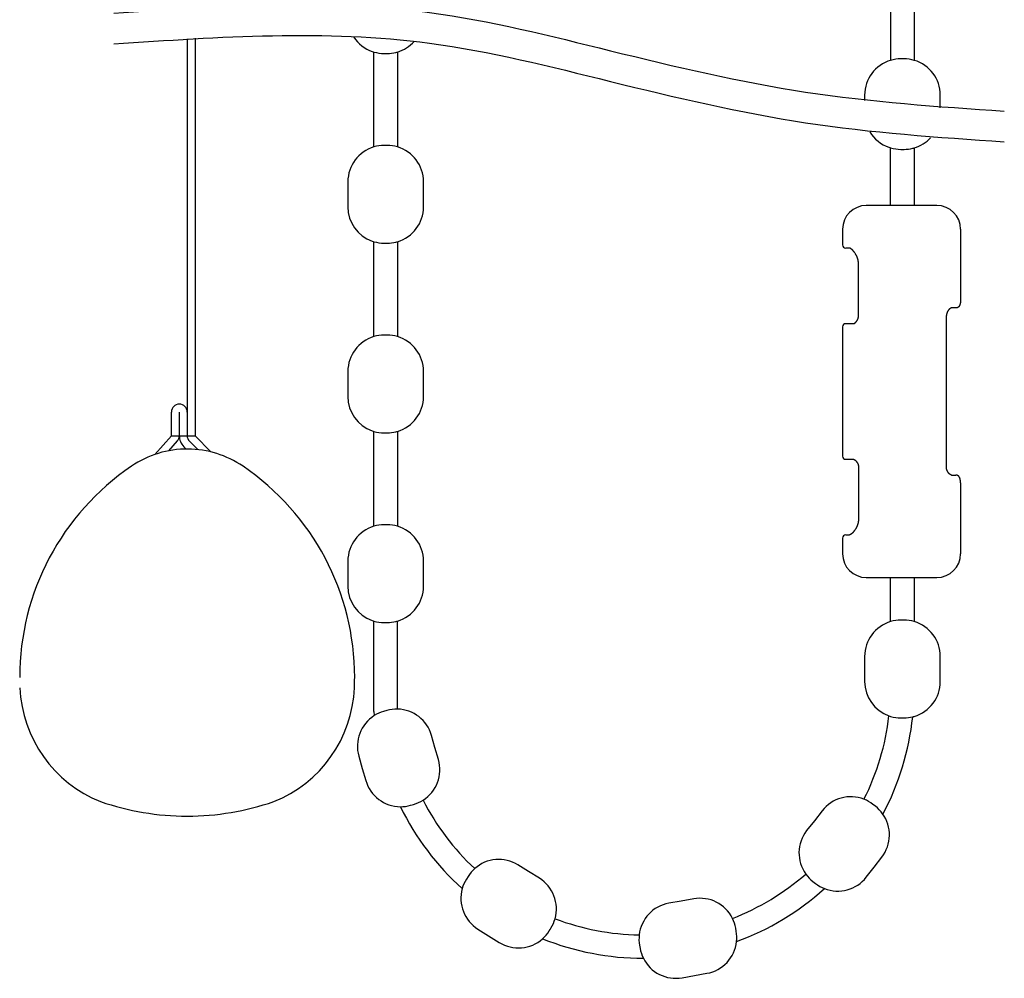
# Model space of a CAD drawing. Extents: x 0 to 1032, y 0 to 1603.
# Drawn here: x 472 to 534, y 907 to 968 of the extents above; entities that cross this region are included whole.
import ezdxf

# ---------------------------------------------------------------- set-up
doc = ezdxf.new("R2010")
doc.units = 0
doc.linetypes.add('DASHED', pattern=[15, 7, -8])
doc.layers.add('YKK_13', color=4, linetype='CONTINUOUS', lineweight=30)

msp = doc.modelspace()

# ---------------------------------------------------------------- linework, layer by layer
at = {"layer": 'YKK_13'}
for p, q in [((527.1497961528803, 971.0889850722233), (527.1497961528803, 965.1014673668033)), ((528.6497961528803, 971.0889850722233), (528.6497961528803, 965.1014673668033)), ((482.4999331375802, 966.4732900229064), (482.5001837167001, 942.7884802581539)), ((483.0001837167001, 966.5005991788785), (483.0001837167001, 941.2884802581539)), ((494.3497961528774, 959.6088317628528), (494.3497961528774, 965.6306664231888)), ((494.9997961528788, 965.536907570473), (495.1997961528759, 965.536907570473)), ((495.8497961528774, 965.5963494682655), (495.8497961528774, 959.6088317628528)), ((527.9997961528788, 965.1952262195118), (527.7997961528745, 965.1952262195118)), ((525.4997961528788, 962.8952262195089), (525.4997961528788, 962.5594476023907)), ((530.2997961528745, 962.0872599434006), (530.2997961528745, 962.8952262195089)), ((495.1997961528759, 959.7025906155613), (494.9997961528788, 959.7025906155613)), ((527.1497961528803, 955.8918445866511), (527.1497961528803, 959.5488729808567)), ((527.7997961528745, 959.4551141281481), (527.9997961528788, 959.4551141281481)), ((528.6497961528803, 959.5145560259407), (528.6497961528803, 955.8918445866511)), ((492.6997961528759, 957.4025906155584), (492.6997961528759, 956.6025906155555)), ((497.4997961528788, 956.6025906155555), (497.4997961528788, 957.4025906155584)), ((492.6997961528759, 956.6025906155555), (492.6997961528759, 955.8025906155599)), ((497.4997961528788, 955.8025906155599), (497.4997961528788, 956.6025906155555)), ((527.1497961528803, 955.8918445866511), (525.5997961497051, 955.8918445866511)), ((528.6497961528803, 955.8918445866511), (527.1497961528803, 955.8918445866511)), ((530.085481170172, 955.8918445866511), (528.6497961528803, 955.8918445866511)), ((524.0997961497051, 954.3918445866511), (524.0997961497051, 953.3918445866511)), ((531.585481170172, 954.3918445866511), (531.585481170172, 949.891844759688)), ((494.3497961528774, 947.5745148079295), (494.3497961528774, 953.5963494682655)), ((494.9997961528788, 953.502590615557), (495.1997961528759, 953.502590615557)), ((495.8497961528774, 953.5620325133495), (495.8497961528774, 947.5745148079295)), ((524.5421082359608, 953.191844586654), (524.2997961497022, 953.191844586654)), ((531.2939087249906, 949.3918445866511), (531.0174875760713, 949.3918445866511)), ((530.6903150267535, 939.2791779348554), (530.6903150267535, 948.9045112384483)), ((524.0997961497051, 948.191844586654), (524.0997961497051, 939.9918445866497)), ((524.7821047191173, 948.3918445866511), (524.2997961497022, 948.3918445866511)), ((495.1997961528759, 947.6682736606381), (494.9997961528788, 947.6682736606381)), ((492.6997961528759, 945.3682736606424), (492.6997961528759, 944.5682736606395)), ((497.4997961528788, 944.5682736606395), (497.4997961528788, 945.3682736606424)), ((492.6997961528759, 944.5682736606395), (492.6997961528759, 943.7682736606366)), ((497.4997961528788, 943.7682736606366), (497.4997961528788, 944.5682736606395)), ((481.5001837167001, 941.2884802581539), (481.5001837167001, 942.7884802581539)), ((482.0001837167001, 942.7884802581539), (482.0001837167001, 941.2884802581539)), ((482.5001837167001, 942.7884802581539), (482.5001837167001, 941.2884802581539)), ((481.5001837167001, 941.2884802581539), (480.4479189700942, 940.0963750199007)), ((481.5001837167001, 941.2884802581539), (482.0001837167001, 941.2884802581539)), ((482.0001837167001, 941.2884802581539), (483.0001837167001, 941.2884802581539)), ((483.0001837167001, 941.2884802581539), (484.0124143442008, 940.256215891357)), ((494.3497961528774, 935.5401978530135), (494.3497961528774, 941.5620325133495)), ((494.9997961528788, 941.468273660641), (495.1997961528759, 941.468273660641)), ((495.8497961528774, 941.5277155584336), (495.8497961528774, 935.5401978530135)), ((481.8750391166177, 940.9575974554027), (481.3197780433402, 940.3285450841431)), ((482.2861823661733, 940.5883359362851), (482.4317735061413, 940.4398633038363)), ((482.6431830414367, 940.9384080972159), (483.1662348135796, 940.4050042545568)), ((524.2997961497022, 939.7918445866526), (524.7821047191173, 939.7918445866526)), ((531.0174875760713, 938.7918445866526), (531.2939087249906, 938.7918445866526)), ((531.585481170172, 938.2918444136158), (531.585481170172, 933.7918445866526)), ((495.1997961528759, 935.6339567057221), (494.9997961528788, 935.6339567057221)), ((524.2997961497022, 934.9918445866497), (524.5421082359608, 934.9918445866497)), ((524.0997961497051, 934.7918445866526), (524.0997961497051, 933.7918445866526)), ((492.6997961528759, 933.3339567057192), (492.6997961528759, 932.5339567057235)), ((497.4997961528788, 932.5339567057235), (497.4997961528788, 933.3339567057192)), ((492.6997961528759, 932.5339567057235), (492.6997961528759, 931.7339567057206)), ((497.4997961528788, 931.7339567057206), (497.4997961528788, 932.5339567057235)), ((525.5997961497051, 932.2918445866526), (527.1497961528803, 932.2918445866526)), ((527.1497961528803, 932.2918445866526), (528.6497961528803, 932.2918445866526)), ((527.1497961528803, 929.4927213656047), (527.1497961528803, 932.2918445866526)), ((528.6497961528803, 932.2918445866526), (530.085481170172, 932.2918445866526)), ((528.6497961528803, 932.2918445866526), (528.6497961528803, 929.4927213656047)), ((494.3497961528774, 923.7984236687043), (494.3497961528774, 929.5277155584336)), ((494.9997961528788, 929.433956705725), (495.1997961528759, 929.433956705725)), ((495.8497961528774, 923.9413995674695), (495.8497961528774, 929.5277155584336)), ((527.9997961528788, 929.5864802183132), (527.7997961528745, 929.5864802183132)), ((525.4997961528788, 927.2864802183176), (525.4997961528788, 926.4864802183147)), ((530.2997961528745, 926.4864802183147), (530.2997961528745, 927.2864802183176)), ((525.4997961528788, 926.4864802183147), (525.4997961528788, 925.6864802183118)), ((530.2997961528745, 925.6864802183118), (530.2997961528745, 926.4864802183147)), ((495.1627651118033, 923.8525519307659), (494.97054191387, 923.7973229331619)), ((527.7997961528745, 923.3864802183161), (527.9997961528788, 923.3864802183161)), ((498.2293813509168, 921.5082258352777), (498.0084653604936, 922.2771186270038)), ((498.45029734134, 920.7393330435443), (498.2293813509168, 921.5082258352777)), ((493.3951086101079, 920.9516226844717), (493.6160246005311, 920.1827298927383)), ((493.6160246005311, 920.1827298927383), (493.8369405909543, 919.4138371010049)), ((496.6826408396446, 917.8384037972501), (496.7787524386149, 917.8660182960521)), ((496.7787524386149, 917.8660182960521), (496.8748640375779, 917.893632794854)), ((522.7989997139084, 917.493681781787), (522.3078719137848, 916.8621808047974)), ((526.1844326923747, 917.7744727152531), (526.0265574481236, 917.8972546652876)), ((522.3078719137848, 916.8621808047974), (521.8167441136538, 916.2306798278005)), ((526.0968777757444, 913.9154140040409), (526.588005575868, 914.5469149810378)), ((504.1733558758569, 913.6335889684124), (503.4944546819825, 914.0567829770516)), ((525.6057499756134, 913.2839130270513), (526.0968777757444, 913.9154140040409)), ((500.3259309747373, 913.3216248195022), (500.2201324725756, 913.1518995210281)), ((504.8522570697387, 913.2103949597658), (504.1733558758569, 913.6335889684124)), ((522.2203169971472, 913.0031220935853), (522.3781922413982, 912.8803401435507)), ((514.6484216590688, 911.9045785974304), (513.8608066897577, 911.7643549898785)), ((513.8608066897577, 911.7643549898785), (513.0731917204466, 911.6241313823193)), ((500.9552906301251, 909.9833758137829), (501.6341918240068, 909.5601818051437)), ((505.4816167251338, 909.8721459540538), (505.5345159762073, 909.9570086032836)), ((505.5345159762073, 909.9570086032836), (505.5874152272881, 910.0418712525207)), ((517.3510134694516, 909.8464246900621), (517.3159575675672, 910.0433284323881)), ((501.6341918240068, 909.5601818051437), (502.3130930178813, 909.1369877964971)), ((511.2119415553971, 908.9565954738209), (511.2469974572887, 908.759691731495)), ((513.9145333657871, 906.8984415664527), (514.7021483350982, 907.0386651740046)), ((514.7021483350982, 907.0386651740046), (515.4897633044093, 907.1788887815637))]:
    msp.add_line(p, q, dxfattribs=at)
at = {"layer": 'YKK_13', "linetype": 'DASHED'}
for p, q in [((524.5427140825923, 953.191844586654), (524.5421082359608, 953.191844586654)), ((524.5421082359608, 934.9918445866497), (524.5427140825923, 934.9918445866497))]:
    msp.add_line(p, q, dxfattribs=at)
at = {"layer": 'YKK_13'}
for centre, radius, start, end in [((494.9997961528788, 967.8369075704759), 2.300000000000143, 213.0814964157685, 250.7892875327317), ((495.1997961528759, 967.8369075704759), 2.300000000000114, 286.4159617022576, 318.0152950847148), ((494.9997961528788, 967.8369075704759), 2.29999999999992, 250.7892875327317, 253.5840382977424), ((494.9997961528788, 967.8369075704759), 2.299999999999926, 253.5840382977424, 270), ((495.1997961528759, 967.8369075704759), 2.300000000000596, 270, 283.8311139460989), ((495.1997961528759, 967.8369075704759), 2.299999999999936, 283.8311139460989, 286.4159617022576), ((527.7997961528745, 962.8952262195089), 2.300000000000125, 106.4159617022576, 180), ((527.7997961528745, 962.8952262195089), 2.299999999999877, 90, 106.4159617022576), ((527.9997961528788, 962.8952262195089), 2.299999999999983, 73.58403829774237, 90), ((527.9997961528788, 962.8952262195089), 2.299999999999893, 0, 73.58403829774237), ((527.7997961528745, 961.755114128151), 2.300000000000143, 210.9356295247828, 250.7892875327317), ((527.9997961528788, 961.755114128151), 2.300000000027365, 286.4159617022576, 317.029359324791), ((494.9997961528788, 957.4025906155584), 2.30000000000024, 106.4159617022576, 180), ((494.9997961528788, 957.4025906155584), 2.299999999999812, 90, 106.4159617022576), ((495.1997961528759, 957.4025906155584), 2.2999999999997, 73.58403829774237, 90), ((495.1997961528759, 957.4025906155584), 2.299999999999827, 0, 73.58403829774237), ((527.7997961528745, 961.755114128151), 2.300000000000018, 250.7892875327317, 253.5840382977424), ((527.7997961528745, 961.755114128151), 2.299999999999899, 253.5840382977424, 270), ((527.9997961528788, 961.755114128151), 2.300000000000707, 270, 283.8311139460989), ((527.9997961528788, 961.755114128151), 2.300000000000002, 283.8311139460989, 286.4159617022576), ((494.9997961528788, 955.8025906155599), 2.300000000000036, 180, 250.7892875327317), ((495.1997961528759, 955.8025906155599), 2.30000000000024, 286.4159617022576, 0), ((525.5997961497051, 954.3918445866511), 1.5, 90, 180), ((530.085481170172, 954.3918445866511), 1.5, 0, 90), ((494.9997961528788, 955.8025906155599), 2.299999999999812, 250.7892875327317, 253.5840382977424), ((494.9997961528788, 955.8025906155599), 2.2999999999997, 253.5840382977424, 270), ((495.1997961528759, 955.8025906155599), 2.30000000000057, 270, 283.8311139460989), ((495.1997961528759, 955.8025906155599), 2.299999999999827, 283.8311139460989, 286.4159617022576), ((524.2997961497022, 953.3918445866511), 0.1999999999995908, 180, 270), ((524.2997961497022, 948.191844586654), 0.1999999999998182, 90, 180), ((494.9997961528788, 945.3682736606424), 2.30000000000024, 106.4159617022576, 180), ((494.9997961528788, 945.3682736606424), 2.299999999999812, 90, 106.4159617022576), ((495.1997961528759, 945.3682736606424), 2.299999999999899, 73.58403829774237, 90), ((495.1997961528759, 945.3682736606424), 2.299999999999827, 0, 73.58403829774237), ((494.9997961528788, 943.7682736606366), 2.300000000000143, 180, 250.7892875327317), ((495.1997961528759, 943.7682736606366), 2.30000000000024, 286.4159617022576, 0), ((482.0001837167001, 942.7884802581539), 0.5000000000000001, 90, 180), ((482.0001837167001, 942.7884802581539), 0.5000000000000001, 0, 90), ((481.5001837167001, 941.2884802581539), 0.5000000000000001, 318.5653326882678, 0), ((483.0001837167001, 941.2884802581539), 1.000000000000117, 180, 224.4385841115561), ((483.0001837167001, 941.2884802581539), 0.5000000000000782, 180, 224.4385841115561), ((494.9997961528788, 943.7682736606366), 2.300000000000002, 250.7892875327317, 253.5840382977424), ((494.9997961528788, 943.7682736606366), 2.299999999999899, 253.5840382977424, 270), ((495.1997961528759, 943.7682736606366), 2.30000000000068, 270, 283.8311139460989), ((495.1997961528759, 943.7682736606366), 2.300000000000018, 283.8311139460989, 286.4159617022576), ((482.5008383685563, 934.140241883084), 6.299999999999862, 89.6071829951472, 124.2279976505407), ((482.5008383685563, 934.140241883084), 6.300000000000126, 55.77200234945937, 89.6071829951472), ((524.2997961497022, 939.9918445866497), 0.2000000000002161, 180, 270), ((488.0687832380499, 925.9558653891945), 16.1987892524017, 124.2279976505407, 180), ((476.9328934990626, 925.9558653891945), 16.1987892524017, 0, 55.77200234945937), ((494.9997961528788, 933.3339567057192), 2.300000000000011, 106.4159617022576, 180), ((494.9997961528788, 933.3339567057192), 2.300000000000002, 90, 106.4159617022576), ((495.1997961528759, 933.3339567057192), 2.299999999999983, 73.58403829774237, 90), ((495.1997961528759, 933.3339567057192), 2.299999999999955, 0, 73.58403829774237), ((524.2997961497022, 934.7918445866526), 0.1999999999998182, 90, 180.0000000004169), ((525.5997961497051, 933.7918445866526), 1.5, 180, 270), ((530.085481170172, 933.7918445866526), 1.5, 270, 0), ((494.9997961528788, 931.7339567057206), 2.300000000000106, 180, 250.7892875327317), ((495.1997961528759, 931.7339567057206), 2.300000000000011, 286.4159617022576, 0), ((494.9997961528788, 931.7339567057206), 2.299999999999812, 250.7892875327317, 253.5840382977424), ((494.9997961528788, 931.7339567057206), 2.300000000000011, 253.5840382977424, 270), ((495.1997961528759, 931.7339567057206), 2.300000000000625, 270, 283.8311139460989), ((495.1997961528759, 931.7339567057206), 2.299999999999764, 283.8311139460989, 286.4159617022576), ((527.7997961528745, 927.2864802183176), 2.30000000000024, 106.4159617022576, 180), ((527.7997961528745, 927.2864802183176), 2.300000000000018, 90, 106.4159617022576), ((527.9997961528788, 927.2864802183176), 2.299999999999899, 73.58403829774237, 90), ((527.9997961528788, 927.2864802183176), 2.300000000000002, 0, 73.58403829774237), ((476.9328934990626, 925.9558653891945), 16.19878925240153, 357.6382893550008, 0), ((527.7997961528745, 925.6864802183118), 2.299999999999204, 180, 250.7892875327317), ((527.9997961528788, 925.6864802183118), 2.30000000000024, 286.4159617022576, 0), ((480.0217998961016, 925.6378106034463), 8.145546414850015, 182.4588861339303, 248.2508749751221), ((484.9798768410037, 925.6378106034463), 8.145546414850154, 291.7491250248778, 357.5411138660697), ((495.3497961528774, 923.7984236687043), 1.00000000000004, 180, 185.3518606615499), ((511.4497899552807, 925.3066743212548), 17.17048609252056, 185.3518606615499, 185.9468359928315), ((495.6056753863377, 921.5867561569321), 2.300000000000023, 106.0302595923087, 122.4462212944299), ((495.7978985842637, 921.6419851545434), 2.300000000000414, 88.70705911770268, 106.0302595923087), ((495.7978985842637, 921.6419851545434), 2.299999999999782, 16.030259592262, 88.70705911770268), ((495.6056753863377, 921.5867561569321), 2.299999999999916, 122.4462212944299, 196.030259592262), ((511.4497899552807, 925.3066743212548), 15.69585253561458, 333.1693972542768, 353.44379449487), ((511.4497899552807, 925.3066743212548), 17.20000619759567, 332.2106801564941, 353.8136872802643), ((527.7997961528745, 925.6864802183118), 2.300000000000046, 250.7892875327317, 253.5840382977424), ((527.7997961528745, 925.6864802183118), 2.300000000000011, 253.5840382977424, 270), ((527.9997961528788, 925.6864802183118), 2.299999999999824, 270, 283.8311139460989), ((527.9997961528788, 925.6864802183118), 2.30000000000003, 283.8311139460989, 286.4159617022576), ((496.2397305651102, 920.1041995710766), 2.300000000000386, 302.4462212944298, 16.030259592262), ((496.0475073671842, 920.0489705734726), 2.30000000000084, 196.030259592262, 269.6142978902661), ((482.5008383685563, 934.0530142878415), 16.89999999999981, 251.0171602008595, 270), ((482.5008383685563, 934.0530142878415), 16.89999999999968, 270, 288.9828397991405), ((496.2397305651102, 920.1041995710766), 2.299999999999469, 286.0302595923088, 302.4462212944298), ((511.4497899552807, 925.3066743212548), 15.69585253561452, 207.0724002894604, 227.020451216723), ((524.6145650227627, 916.0816893564261), 2.300000000000307, 68.54321825918488, 142.1272565569451), ((524.6145650227627, 916.0816893564261), 2.299999999999955, 52.12725655695461, 68.54321825918488), ((496.0475073671842, 920.0489705734726), 2.300000000000495, 269.6142978902661, 286.0302595923088), ((511.4497899552807, 925.3066743212548), 17.17048609252121, 206.1136831917629, 227.9791683143569), ((524.7724402670137, 915.9589074063988), 2.299999999999727, 35.71129485513863, 52.12725655695461), ((524.7724402670137, 915.9589074063988), 2.299999999999989, 322.1272565569452, 35.71129485513863), ((523.6323094225154, 914.8186874024395), 2.300000000000241, 142.1272565569451, 215.7112948551386), ((502.2777719071382, 912.1049420446507), 2.299999999999677, 58.06259191408846, 131.6466302119045), ((502.2777719071382, 912.1049420446507), 2.300000000000108, 131.6466302119045, 148.0625919140685), ((502.1719734049766, 911.9352167461839), 2.299999999999842, 148.0625919140685, 164.4785536160143), ((503.6355742948945, 911.2585540273649), 2.300000000000114, 344.4785536160143, 58.06259191408846), ((511.4497899552807, 925.3066743212548), 15.69585253561437, 291.1370649324101, 311.0851158597459), ((523.6323094225154, 914.8186874024395), 2.29999999999962, 215.7112948551386, 232.1272565569546), ((523.7901846667592, 914.6959054524123), 2.300000000000776, 248.5432182591848, 322.1272565569452), ((502.1719734049766, 911.9352167461839), 2.299999999999241, 164.4785536160143, 238.0625919140884), ((511.4497899552807, 925.3066743212548), 17.17048609252029, 290.1783478349408, 312.0438329574384), ((523.7901846667592, 914.6959054524123), 2.299999999999876, 232.1272565569546, 248.5432182591848), ((515.0515645307969, 909.64018556066), 2.300000000000121, 26.51088593760198, 100.0949242353478), ((513.4763345921747, 909.359738345549), 2.300000000000118, 100.0949242353478, 173.6789625333252), ((503.6355742948945, 911.2585540273649), 2.299999999999761, 328.0625919140684, 344.4785536160143), ((511.4497899552807, 925.3066743212548), 15.69585253561466, 249.1047326109922, 269.0527835382631), ((515.0515645307969, 909.64018556066), 2.299999999999684, 10.09492423537857, 26.51088593760198), ((503.5297757927328, 911.0888287288981), 2.300000000000462, 238.0625919140884, 311.6466302119046), ((503.5297757927328, 911.0888287288981), 2.300000000000032, 311.6466302119046, 328.0625919140684), ((511.4497899552807, 925.3066743212548), 17.17048609252049, 248.1460155134241, 270.0115006362497), ((513.4763345921747, 909.359738345549), 2.300000000000241, 173.6789625333252, 190.0949242353786), ((515.0866204326812, 909.4432818183341), 2.299999999999901, 353.6789625333251, 10.09492423537857), ((513.511390494059, 909.162834603223), 2.299999999999721, 190.0949242353786, 206.510885937602), ((515.0866204326812, 909.4432818183341), 2.299999999999909, 280.0949242353478, 353.6789625333251), ((513.511390494059, 909.162834603223), 2.300000000000201, 206.510885937602, 280.0949242353478)]:
    msp.add_arc(centre, radius, start, end, dxfattribs=at)
for points in [[(477.8374036828027, 968.0864245106204), (497.88145800653, 968.1373272196724), (509.3655588569309, 965.7142821349407), (521.7549174276792, 963.0890919394587), (534.3642900467603, 961.8823598357703)], [(477.8374036828027, 966.1394606653048), (497.88145800653, 966.1903633743568), (509.3655588569309, 963.7673182896324), (521.7549174276792, 961.1421280941431), (534.3642900467603, 959.9353959904547)], [(524.7947968637018, 952.9912755788537), (524.7909928430454, 952.9957100976972), (524.7868749445333, 953.0004644185174), (524.7824597837243, 953.0055093782576), (524.7777639761553, 953.010815813861), (524.7728041373775, 953.0163545622636), (524.7648358246297, 953.0251116634463), (524.7570891460564, 953.0334593818188), (524.7495656832107, 953.0414110996571), (524.7422670176456, 953.0489801992371), (524.7317905134769, 953.0595939722116), (524.7213026606769, 953.0699213225307), (524.7108022201355, 953.0799641104895), (524.7066669915803, 953.0838380249334), (524.702137520122, 953.0880283020379), (524.6972341650253, 953.092501464329), (524.691977285569, 953.0972240343472), (524.6863872410177, 953.1021625346257), (524.6804843906502, 953.1072834876904), (524.6742890937312, 953.1125534160747), (524.6678217095323, 953.1179388423116), (524.6641535840099, 953.1209399104118), (524.6600404754645, 953.1242580213293), (524.6555139173579, 953.1278515089361), (524.650605443152, 953.1316787071119), (524.6453465862942, 953.1356979497286), (524.6397688802608, 953.1398675706587), (524.633903858492, 953.1441459037815), (524.6277830544568, 953.1484912829692), (524.6208348288128, 953.1532707998122), (524.614329701697, 953.1575927683298), (524.6082782943704, 953.1614754965121), (524.6026912280795, 953.1649372923566), (524.5975791240562, 953.1679964638533), (524.592952603547, 953.1706713189924), (524.587963187194, 953.1734511415343), (524.5833532868855, 953.1759182197129), (524.5791301697609, 953.1780881778832), (524.5753011029446, 953.1799766404074), (524.5718733535905, 953.1815992316551), (524.5688541888157, 953.1829715759741), (524.5662508757741, 953.1841092977338), (524.5640706815902, 953.1850280212966), (524.5624568921994, 953.1856874960285), (524.560407813442, 953.1864976735669), (524.558010521243, 953.1874050236875), (524.55535209152, 953.1883560161732), (524.5538162211815, 953.1888764492978), (524.5520322960365, 953.189451786784), (524.5500596095662, 953.1900480927798), (524.547957455281, 953.190631431411), (524.547143071075, 953.1908411311451), (524.5460607287168, 953.1911037812897), (524.5448032356508, 953.1913829103869), (524.5434633993427, 953.1916420470006), (524.5427904649696, 953.1917526672041), (524.5423008210637, 953.1918215738187), (524.5421046772826, 953.1918449822551), (524.5419081752116, 953.1918651633096)], [(524.8365635439259, 952.9397526409302), (524.8307348153103, 952.94726123906), (524.82084471485, 952.959765150903), (524.8111522062391, 952.9717281363919), (524.8047003579923, 952.9795337643955), (524.8002096475684, 952.9848937716743), (524.7947968637018, 952.9912755788537)], [(525.1094293799688, 952.1918446282507), (525.1092498044163, 952.2112384234933), (525.1089712170578, 952.2228342769013), (525.1082324047748, 952.2418285355889), (525.1075895375325, 952.2538072429743), (525.1040812915016, 952.2974981673979), (525.0985773793218, 952.3423636213556), (525.0922853700904, 952.3810575969183), (525.0828672444914, 952.4274050497479), (525.0736403056435, 952.4653036524905), (525.0605895067056, 952.5113366637597), (525.0473579432291, 952.5520255198717), (525.0338341132956, 952.589294010766), (525.0177299470088, 952.6295158229696), (524.9967037308015, 952.6769444922465), (524.9786836227868, 952.7140493959305), (524.9547613081813, 952.7593659683625), (524.9423454290372, 952.7814034802286), (524.9262313154322, 952.8087074612849), (524.9104197443085, 952.8342200390252), (524.8967604716454, 952.8553400829987), (524.8642079473066, 952.9026149044585), (524.8365635439259, 952.9397526409302)], [(525.1094291910413, 948.8918444000665), (525.1094292749331, 949.7168444571071), (525.1094293803108, 950.5418445141477), (525.1094293801216, 951.3668445711955), (525.1094293799688, 952.1918446282507)], [(530.9528375970986, 949.3689555649253), (530.941411676089, 949.362144264298), (530.9286367437671, 949.3537677231798), (530.9150433854229, 949.3439973909044), (530.9046549211271, 949.3359422565773), (530.9010066251067, 949.3329918065429), (530.8985378137586, 949.330959805673), (530.8955133756026, 949.3284338723679), (530.8925439727973, 949.3259109749124), (530.8876939209658, 949.3216989611901), (530.8808272729293, 949.3155398644813), (530.8699500101648, 949.305303631023), (530.85635653403, 949.291660508221), (530.8437049122876, 949.2780684705067), (530.8320412793837, 949.2647160298948), (530.8237835965265, 949.2547561417305), (530.8141278428811, 949.24253299259), (530.8051757719004, 949.2305994499984), (530.796422946587, 949.2183246231652), (530.7863109291357, 949.2033109595213), (530.7749945407704, 949.1853113456309), (530.7629566023897, 949.1645280834637), (530.750116693649, 949.1400656460173), (530.7406703794695, 949.120145860441), (530.734692279606, 949.1064786293937), (530.7280547620467, 949.0900998730503), (530.7211054366489, 949.0712369369139), (530.7179586468264, 949.0619702082622), (530.7145525252417, 949.0513045776752)], [(530.9750393177674, 949.3802133234421), (530.9651875417185, 949.3755568649358), (530.9528375970986, 949.3689555649253)], [(530.9750393177674, 949.3802133234421), (530.9686889791192, 949.377275626357), (530.963994834492, 949.3749542606311), (530.9577414078158, 949.3716735432026), (530.9528375970986, 949.3689555649253)], [(531.0148434992661, 949.3917530013059), (531.0131742456942, 949.3916178031723), (531.0118474282281, 949.3914748332463), (531.0110981076432, 949.3913812330356), (531.0047215158847, 949.3902748891414), (530.9974511395776, 949.3884652931301), (530.9917316651627, 949.3867083306613), (530.9864829089347, 949.3848723988121), (530.9818730633342, 949.3830989367198), (530.9780703207944, 949.3815293835578), (530.9766034772038, 949.3808995212676), (530.9750393177674, 949.3802133234421)], [(531.0174875760713, 949.3918445866511), (531.0170178144472, 949.3918411639097), (531.0163304043963, 949.39182509276), (531.0155157062181, 949.3917913822734), (531.0148434992661, 949.3917530013059)], [(531.585481170172, 949.891844759688), (531.5854566074777, 949.8836406752089), (531.5853490532681, 949.8728918314882), (531.5851062214424, 949.8599325230025), (531.5847504162666, 949.847334234415), (531.5843461238401, 949.836440920255), (531.5839449201012, 949.8274727775788), (531.582835110923, 949.8076619212807), (531.5815607895056, 949.7897871768946), (531.5802025360827, 949.7739238622307), (531.5788409309098, 949.7601472951283), (531.5757942405035, 949.7342632361397), (531.572468807979, 949.7110388393776), (531.5689960246164, 949.6904276877467), (531.5655072817026, 949.6723833641518), (531.5621339705103, 949.6568594515047), (531.5561986599132, 949.6330221454627), (531.5501009395884, 949.6120108675386), (531.5440159997888, 949.5936935651698), (531.5381190307598, 949.5779381858229), (531.5325852227397, 949.5646126769352), (531.5254348776652, 949.549108153391), (531.516372544851, 949.5317302884505), (531.5076910099742, 949.517023552653), (531.4964719980708, 949.5002905704532), (531.4869298868871, 949.4877250924837), (531.4778206993069, 949.4769291644989), (531.4693628105815, 949.46781722382), (531.4617745959695, 949.4603037077613), (531.4608870647717, 949.459463105748), (531.4599926997616, 949.4586241577563), (531.4590033697314, 949.4577047294952), (531.4579791152792, 949.4567626881035), (531.4558312913723, 949.4548192305665), (531.4535512534276, 949.45280249395), (531.4488332880574, 949.4487759519907), (531.4431517767662, 949.4441781669229), (531.4365736591499, 949.4391761578372), (531.4277429590293, 949.4329725299904), (531.4168446053154, 949.4260593765575), (531.3994281883352, 949.4165672664822), (531.3825314270216, 949.4090161872809), (531.366366358634, 949.4031860322575), (531.3511450204387, 949.3988566947082), (531.343433089809, 949.3970735503462), (531.334203353952, 949.3952914024267), (531.3236075467576, 949.3937088884268), (531.3152793658664, 949.3928069667672), (531.3053285294882, 949.3921186320658), (531.2939087249906, 949.3918445866511)], [(524.8571999744163, 948.420934724265), (524.8619995216504, 948.423965801252), (524.8681158621184, 948.4279912708298), (524.8753735448845, 948.4330004129952), (524.8824368389105, 948.4381164970182), (524.8883958365695, 948.442615183194), (524.8930403157283, 948.446237813143), (524.8969162249268, 948.4493392599325), (524.9021780281037, 948.453662665248), (524.9060015602081, 948.4568840733191), (524.9108543177208, 948.4610740762291), (524.9157912787632, 948.4654540669071), (524.9220779835232, 948.4712042001411), (524.928085565698, 948.4768835608047), (524.9330525084952, 948.4817183293271), (524.9438712235642, 948.49269024143), (524.9525297330983, 948.5019255713632), (524.957467832246, 948.5073822576451), (524.9641255044044, 948.5149672292537), (524.972135923439, 948.5244491604535), (524.9792117258912, 948.5331672184111), (524.9876674705665, 948.5440379678184), (524.9972169052126, 948.5569489618938), (525.0075737775624, 948.57178775387), (525.014292287764, 948.5819321234885), (525.02003351452, 948.5909544407114), (525.0247478353485, 948.5986258984267), (525.0339619056613, 948.6143810560607), (525.0411524733572, 948.6274681716604), (525.052143760935, 948.6490636459203), (525.0609503632222, 948.6680793175983), (525.0706434903841, 948.6912989073462), (525.0784674731549, 948.7123975226059), (525.0835023954351, 948.7274821881438), (525.0886452135528, 948.7445524927753), (525.093669635251, 948.7634786581984), (525.0983493682652, 948.7841309060968), (525.1011783213835, 948.7988524999091), (525.1033656023938, 948.8120970327145), (525.1050076221873, 948.8237316909726), (525.1052491380542, 948.8256152633185), (525.1056593980102, 948.8289476278514), (525.1061661143103, 948.8333228678457), (525.1066459529611, 948.8377921989377), (525.1072265948023, 948.8437510137737), (525.1077421943701, 948.8497371510384), (525.1080739819736, 948.8540810225386), (525.1084127216309, 948.8590956787739), (525.1086297869988, 948.8627505695622), (525.1087290535797, 948.8646047802031), (525.1092582853307, 948.8784029928938), (525.1094291910413, 948.8918444000665)], [(530.6987302112611, 948.9865988415768), (530.6952892656263, 948.9651790733988), (530.6925914936292, 948.9423386637063), (530.6919969036171, 948.9357305226222), (530.6915508427119, 948.9300475328419), (530.6912389228019, 948.9255283912717), (530.69104675579, 948.9224117947961), (530.6907801705456, 948.9174196619351), (530.690599217487, 948.9133330928671), (530.6904904903568, 948.9104431481028), (530.6904226615807, 948.9084051640893), (530.6903150272046, 948.9045112572785)], [(530.7084257786046, 949.0299730511542), (530.7059234288463, 949.0202171626443), (530.7032734963941, 949.0089788837649), (530.7005986789445, 948.9963896182308), (530.6987302112611, 948.9865988415768)], [(530.7145525252417, 949.0513045776752), (530.7119114307934, 949.0424911159134), (530.7084257786046, 949.0299730511542)], [(524.7821047191173, 948.3918445866511), (524.7825742739296, 948.3918480064822), (524.7832617272652, 948.3918640757838), (524.7840765670771, 948.3918977928552), (524.7847484021622, 948.3919361546505)], [(524.7847484021622, 948.3919361546505), (524.7853370496669, 948.3919776525072), (524.7857104275827, 948.3920075121205)], [(524.7857104275827, 948.3920075121205), (524.7886036983327, 948.3923173479925), (524.7910349822268, 948.39267518626), (524.7950241506041, 948.3934318599422), (524.8003151493976, 948.3947118334545), (524.8070470685489, 948.3967134516279), (524.8116037301588, 948.3982695298328)], [(524.8116037301588, 948.3982695298328), (524.8171539140603, 948.4003652275424), (524.8242133645472, 948.4033264097452), (524.8310951660897, 948.4065061238944), (524.8397447788011, 948.4108863045985)], [(524.8397447788011, 948.4108863045985), (524.8497912211824, 948.4164785494722), (524.8571999744163, 948.420934724265)], [(524.7821047191173, 939.7918445866526), (524.7825742739296, 939.7918411668143), (524.7832617272652, 939.7918250975199), (524.7840765670771, 939.7917913804486), (524.7847484021622, 939.7917530186533)], [(524.7847484021622, 939.7917530186533), (524.7853370496669, 939.7917115207965), (524.7857104275827, 939.7916816611832)], [(524.7857104275827, 939.7916816611832), (524.7886036983327, 939.7913718253112), (524.7910349822268, 939.7910139870364), (524.7950241506041, 939.7902573133615), (524.8003151493976, 939.7889773398492), (524.8070470685489, 939.7869757216758), (524.8116037301588, 939.785419643471)], [(524.8116037301588, 939.785419643471), (524.8171539140603, 939.7833239457614), (524.8242133645472, 939.7803627635585), (524.8310951660897, 939.7771830494094), (524.8397447788011, 939.7728028686979)], [(524.8397447788011, 939.7728028686979), (524.8497912211824, 939.7672106238315), (524.8571999744163, 939.7627544490388)], [(524.8571999744163, 939.7627544490388), (524.8619995216504, 939.7597233720444), (524.8681158621184, 939.7556979024739), (524.8753735448845, 939.7506887603085), (524.8824368389105, 939.7455726762855), (524.8883958365695, 939.7410739901024), (524.8930403157283, 939.7374513601608), (524.8969162249268, 939.7343499133713), (524.9021780281037, 939.7300265080557), (524.9060015602081, 939.7268050999846), (524.9108543177208, 939.7226150970673), (524.9157912787632, 939.7182351063966), (524.9220779835232, 939.7124849731626), (524.928085565698, 939.706805612499), (524.9330525084952, 939.7019708439766), (524.9438712235642, 939.6909989318738), (524.9525297330983, 939.6817636019405), (524.957467832246, 939.6763069156514), (524.9641255044044, 939.66872194405), (524.972135923439, 939.6592400128502), (524.9792117258912, 939.6505219548926), (524.9876674705665, 939.6396512054853), (524.9972169052126, 939.6267402114099), (525.0075737775624, 939.6119014194264), (525.014292287764, 939.6017570498152), (525.02003351452, 939.5927347325924), (525.0247478353485, 939.585063274877), (525.0339619056613, 939.569308117243), (525.0411524733572, 939.5562210016433), (525.052143760935, 939.5346255273835), (525.0609503632222, 939.5156098557054), (525.0706434903841, 939.4923902659575), (525.0784674731549, 939.4712916506978), (525.0835023954351, 939.45620698516), (525.0886452135528, 939.4391366805285), (525.093669635251, 939.4202105151053), (525.0983493682652, 939.3995582672069), (525.1011783213835, 939.3848366733946), (525.1033656023938, 939.3715921405892), (525.1050076221873, 939.3599574823311), (525.1052491380542, 939.3580739099853), (525.1056593980102, 939.3547415454523), (525.1061661143103, 939.350366305458), (525.1066459529611, 939.345896974366), (525.1072265948023, 939.33993815953), (525.1077421943701, 939.3339520222653), (525.1080739819736, 939.3296081507651), (525.1084127216309, 939.3245934945298), (525.1086297869988, 939.3209386037415), (525.1087290535797, 939.3190843931006), (525.1092582853307, 939.3052861804099), (525.1094291910413, 939.2918447732372)], [(525.1094291910413, 939.2918447732372), (525.1094292749331, 938.4668447161966), (525.1094293803108, 937.641844659156), (525.1094293801216, 936.8168446021009), (525.1094293799688, 935.991844545053)], [(530.6987302112611, 939.1970903317269), (530.6952892656263, 939.218510099905), (530.6925914936292, 939.2413505095974), (530.6919969036171, 939.2479586506815), (530.6915508427119, 939.2536416404619), (530.6912389228019, 939.2581607820321), (530.69104675579, 939.2612773785077), (530.6907801705456, 939.2662695113686), (530.690599217487, 939.2703560804366), (530.6904904903568, 939.2732460252009), (530.6904226615807, 939.2752840092144), (530.6903150272046, 939.2791779160252)], [(530.7084257786046, 939.1537161221495), (530.7059234288463, 939.1634720106595), (530.7032734963941, 939.1747102895388), (530.7005986789445, 939.187299555073), (530.6987302112611, 939.1970903317269)], [(530.7145525252417, 939.1323845956285), (530.7119114307934, 939.1411980573903), (530.7084257786046, 939.1537161221495)], [(530.9528375970986, 938.8147336083784), (530.941411676089, 938.8215449090058), (530.9286367437671, 938.829921450124), (530.9150433854229, 938.8396917823993), (530.9046549211271, 938.8477469167265), (530.9010066251067, 938.8506973667536), (530.8985378137586, 938.8527293676307), (530.8955133756026, 938.8552553009358), (530.8925439727973, 938.8577781983913), (530.8876939209658, 938.8619902121136), (530.8808272729293, 938.8681493088225), (530.8699500101648, 938.8783855422807), (530.85635653403, 938.8920286650828), (530.8437049122876, 938.9056207027897), (530.8320412793837, 938.918973143409), (530.8237835965265, 938.9289330315733), (530.8141278428811, 938.9411561807137), (530.8051757719004, 938.9530897233053), (530.796422946587, 938.9653645501385), (530.7863109291357, 938.9803782137751), (530.7749945407704, 938.9983778276728), (530.7629566023897, 939.0191610898328), (530.750116693649, 939.0436235272864), (530.7406703794695, 939.0635433128627), (530.734692279606, 939.07721054391), (530.7280547620467, 939.0935893002534), (530.7211054366489, 939.1124522363898), (530.7179586468264, 939.1217189650415), (530.7145525252417, 939.1323845956285)], [(530.9750393177674, 938.8034758498616), (530.9686889791192, 938.8064135469467), (530.963994834492, 938.8087349126727), (530.9577414078158, 938.8120156301011), (530.9528375970986, 938.8147336083784)], [(530.9750393177674, 938.8034758498616), (530.9651875417185, 938.8081323083679), (530.9528375970986, 938.8147336083784)], [(531.0148434992661, 938.7919361719978), (531.0131742456942, 938.7920713701315), (531.0118474282281, 938.7922143400574), (531.0110981076432, 938.7923079402681), (531.0047215158847, 938.7934142841623), (530.9974511395776, 938.7952238801736), (530.9917316651627, 938.7969808426424), (530.9864829089347, 938.7988167744916), (530.9818730633342, 938.800590236584), (530.9780703207944, 938.8021597897459), (530.9766034772038, 938.8027896520362), (530.9750393177674, 938.8034758498616)], [(531.0174875760713, 938.7918445866526), (531.0170178144472, 938.791848009394), (531.0163304043963, 938.7918640805437), (531.0155157062181, 938.7918977910304), (531.0148434992661, 938.7919361719978)], [(531.585481170172, 938.2918444136158), (531.5854566074777, 938.3000484980948), (531.5853490532681, 938.3107973418155), (531.5851062214424, 938.3237566503012), (531.5847504162666, 938.3363549388887), (531.5843461238401, 938.3472482530415), (531.5839449201012, 938.3562163957249), (531.582835110923, 938.376027252023), (531.5815607895056, 938.3939019964091), (531.5802025360827, 938.4097653110657), (531.5788409309098, 938.4235418781755), (531.5757942405035, 938.4494259371568), (531.572468807979, 938.4726503339261), (531.5689960246164, 938.493261485557), (531.5655072817026, 938.511305809152), (531.5621339705103, 938.526829721799), (531.5561986599132, 938.550667027841), (531.5501009395884, 938.5716783057651), (531.5440159997888, 938.5899956081339), (531.5381190307598, 938.6057509874809), (531.5325852227397, 938.6190764963685), (531.5254348776652, 938.6345810199127), (531.516372544851, 938.6519588848532), (531.5076910099742, 938.6666656206507), (531.4964719980708, 938.6833986028505), (531.4869298868871, 938.69596408082), (531.4778206993069, 938.7067600088048), (531.4693628105815, 938.7158719494837), (531.4617745959695, 938.7233854655424), (531.4608870647717, 938.7242260675557), (531.4599926997616, 938.7250650155474), (531.4590033697314, 938.7259844438086), (531.4579791152792, 938.7269264852002), (531.4558312913723, 938.7288699427372), (531.4535512534276, 938.7308866793537), (531.4488332880574, 938.734913221313), (531.4431517767662, 938.7395110063808), (531.4365736591499, 938.7445130154665), (531.4277429590293, 938.7507166433134), (531.4168446053154, 938.7576297967462), (531.3994281883352, 938.7671219068216), (531.3825314270216, 938.7746729860228), (531.366366358634, 938.7805031410462), (531.3511450204387, 938.7848324785955), (531.343433089809, 938.7866156229502), (531.334203353952, 938.788397770877), (531.3236075467576, 938.789980284877), (531.3152793658664, 938.7908822065365), (531.3053285294882, 938.7915705412379), (531.2939087249906, 938.7918445866526)], [(525.1094293799688, 935.991844545053), (525.1092498044163, 935.9724507498104), (525.1089712170578, 935.9608548964025), (525.1082324047748, 935.9418606377149), (525.1075895375325, 935.9298819303294), (525.1040812915016, 935.8861910059059), (525.0985773793218, 935.8413255519481), (525.0922853700904, 935.8026315763855), (525.0828672444914, 935.7562841235558), (525.0736403056435, 935.7183855208132), (525.0605895067056, 935.672352509544), (525.0473579432291, 935.631663653432), (525.0338341132956, 935.5943951625377), (525.0177299470088, 935.5541733503342), (524.9967037308015, 935.5067446810572), (524.9786836227868, 935.4696397773732), (524.9547613081813, 935.4243232049412), (524.9423454290372, 935.4022856930751), (524.9262313154322, 935.3749817120188), (524.9104197443085, 935.3494691342785), (524.8967604716454, 935.328349090305), (524.8642079473066, 935.2810742688453), (524.8365635439259, 935.2439365323735)], [(524.7947968637018, 935.19241359445), (524.7909928430454, 935.1879790756066), (524.7868749445333, 935.1832247547864), (524.7824597837243, 935.1781797950389), (524.7777639761553, 935.1728733594427), (524.7728041373775, 935.1673346110401), (524.7648358246297, 935.1585775098574), (524.7570891460564, 935.1502297914849), (524.7495656832107, 935.1422780736466), (524.7422670176456, 935.1347089740666), (524.7317905134769, 935.1240952010921), (524.7213026606769, 935.113767850773), (524.7108022201355, 935.1037250628142), (524.7066669915803, 935.0998511483704), (524.702137520122, 935.0956608712659), (524.6972341650253, 935.0911877089748), (524.691977285569, 935.0864651389493), (524.6863872410177, 935.081526638678), (524.6804843906502, 935.0764056856133), (524.6742890937312, 935.0711357572291), (524.6678217095323, 935.0657503309922), (524.6641535840099, 935.0627492628846), (524.6600404754645, 935.0594311519744), (524.6555139173579, 935.0558376643603), (524.650605443152, 935.0520104661919), (524.6453465862942, 935.0479912235751), (524.6397688802608, 935.043821602645), (524.633903858492, 935.0395432695223), (524.6277830544568, 935.0351978903345), (524.6208348288128, 935.0304183734916), (524.614329701697, 935.0260964049739), (524.6082782943704, 935.0222136767916), (524.6026912280795, 935.0187518809471), (524.5975791240562, 935.0156927094504), (524.592952603547, 935.0130178543113), (524.587963187194, 935.0102380317694), (524.5833532868855, 935.0077709535908), (524.5791301697609, 935.0056009954205), (524.5753011029446, 935.0037125328963), (524.5718733535905, 935.0020899416486), (524.5688541888157, 935.0007175973296), (524.5662508757741, 934.9995798755699), (524.5640706815902, 934.9986611520071), (524.5624568921994, 934.9980016772752), (524.560407813442, 934.9971914997368), (524.558010521243, 934.996284149609), (524.55535209152, 934.9953331571305), (524.5538162211815, 934.9948127240059), (524.5520322960365, 934.9942373865197), (524.5500596095662, 934.993641080524), (524.547957455281, 934.9930577418927), (524.547143071075, 934.9928480421586), (524.5460607287168, 934.992585392014), (524.5448032356508, 934.9923062629096), (524.5434633993427, 934.9920471263031), (524.5427904649696, 934.9919365060996), (524.5423008210637, 934.991867599485), (524.5421046772826, 934.9918441910486), (524.5419081752116, 934.9918240099942)], [(524.8365635439259, 935.2439365323735), (524.8307348153103, 935.2364279342437), (524.82084471485, 935.2239240224008), (524.8111522062391, 935.2119610369118), (524.8047003579923, 935.2041554089083), (524.8002096475684, 935.1987954016295), (524.7947968637018, 935.19241359445)]]:
    msp.add_spline(points, degree=3, dxfattribs=at)
at = {"layer": 'YKK_13', "linetype": 'DASHED'}
for points in [[(524.5419081752116, 953.1918651633096), (524.5420056570656, 953.1918594837771), (524.5421032016457, 953.1918550607006), (524.5424639678968, 953.1918461418245), (524.5427140825923, 953.191844586654)], [(524.5420984096563, 953.1918456763888), (524.5421754144627, 953.1918454208426), (524.5422524062524, 953.1918451994206), (524.5423296093504, 953.191845121888), (524.5424063506944, 953.1918448588985), (524.5424833033176, 953.191844739762), (524.5425602428513, 953.1918446546915), (524.5426371692811, 953.191844603658), (524.5427140825923, 953.191844586654)], [(524.8365635439259, 952.9397526409302), (524.8130659618764, 952.9693909352136), (524.7947968637018, 952.9912755788537)], [(530.6987302112611, 948.9865988415768), (530.6925705256072, 948.9421316835869), (530.6903150268117, 948.904511241024)], [(530.7145525252417, 949.0513045776752), (530.7113470308832, 949.0405402913093), (530.7084257786046, 949.0299730511542)], [(524.7857104275827, 948.3920075121205), (524.7874938008681, 948.3921850803526), (524.7884941911834, 948.3923079401866), (524.7918520487583, 948.3928261987676), (524.7964086597203, 948.3937531736665), (524.802141159671, 948.3952238801285), (524.8070337853787, 948.3967104823096), (524.8116037301588, 948.3982695298328)], [(524.8397447788011, 948.4108863045985), (524.8480106419665, 948.4154499980286), (524.8571999744163, 948.420934724265)], [(524.7857104275827, 939.7916816611832), (524.7874938008681, 939.7915040929511), (524.7884941911834, 939.7913812331099), (524.7918520487583, 939.7908629745361), (524.7964086597203, 939.7899359996372), (524.802141159671, 939.7884652931752), (524.8070337853787, 939.7869786909941), (524.8116037301588, 939.785419643471)], [(524.8397447788011, 939.7728028686979), (524.8480106419665, 939.7682391752751), (524.8571999744163, 939.7627544490388)], [(530.6987302112611, 939.1970903317269), (530.6925705256072, 939.2415574897095), (530.6903150268117, 939.2791779322797)], [(530.7145525252417, 939.1323845956285), (530.7113470308832, 939.1431488819944), (530.7084257786046, 939.1537161221495)], [(524.5419081752116, 934.9918240099942), (524.5420056570656, 934.9918296895266), (524.5421032016457, 934.9918341126031), (524.5424639678968, 934.9918430314792), (524.5427140825923, 934.9918445866497)], [(524.5420984096563, 934.991843496915), (524.5421754144627, 934.9918437524611), (524.5422524062524, 934.9918439738831), (524.5423296093504, 934.9918440514157), (524.5424063506944, 934.9918443144052), (524.5424833033176, 934.9918444335344), (524.5425602428513, 934.9918445186122), (524.5426371692811, 934.9918445696458), (524.5427140825923, 934.9918445866497)], [(524.8365635439259, 935.2439365323735), (524.8130659618764, 935.2142982380901), (524.7947968637018, 935.19241359445)]]:
    msp.add_spline(points, degree=3, dxfattribs=at)

doc.saveas('drawing.dxf')
